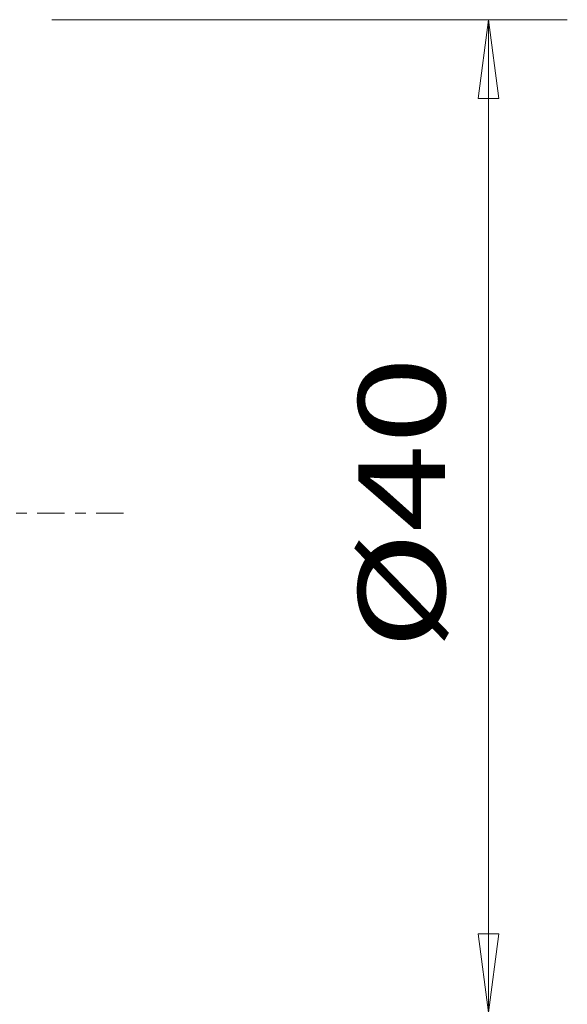
# Model space of a CAD drawing. Units: millimetres. Extents: x -86 to 110, y -107 to 88.
# Drawn here: x 88 to 110, y -20 to 20 of the extents above; entities that cross this region are included whole.
import ezdxf

# ---------------------------------------------------------------- set-up
doc = ezdxf.new("R2010")
doc.units = ezdxf.units.MM
doc.linetypes.add('CENTER', pattern=[47.5, 22, -8.5, 8.5, -8.5])
doc.layers.add('2', color=7, linetype='CONTINUOUS')
doc.layers.add('SK4', color=2, linetype='CENTER')
doc.styles.add('iso_b_vert', font='simplex.shx')
doc.dimstyles.get("Standard").update_dxf_attribs({"dimtxt": 0.18, "dimasz": 0.18, "dimexe": 0.18, "dimexo": 0.0625, "dimgap": 0.09, "dimtad": 1, "dimzin": 0, "dimdsep": 52, "dimtxsty": 'Standard', "dimcen": 0.09, "dimadec": 0, "dimazin": 0, "dimtfac": 1, "dimtdec": 4, "dimtofl": 0, "dimtmove": 0, "dimatfit": 3, "dimfxl": 1, "dimtolj": 1, "dimtzin": 0, "dimarcsym": 0})

# ---------------------------------------------------------------- blocks, each defined once
blk = doc.blocks.new('DimnDraft3D1')
at = {"layer": '2', "lineweight": 13}
for p, q in [((89.592952, 19.873337), (110.360332, 19.873337)), ((107.185332, 19.873337), (106.767336, 16.698335)), ((107.185332, -20.126663), (107.185332, 19.873337)), ((107.185332, 19.873337), (107.603329, 16.698339)), ((107.603329, 16.698339), (106.767336, 16.698335)), ((106.767336, -16.951665), (107.603329, -16.951661)), ((107.185332, -20.126663), (106.767336, -16.951665)), ((107.185332, -20.126663), (107.603329, -16.951661)), ((89.592952, -20.126663), (110.360332, -20.126663))]:
    blk.add_line(p, q, dxfattribs=at)
at = {"layer": '2', "lineweight": 18, "insert": (105.435272, -5.505795), "char_height": 3.50012, "attachment_point": 7, "rotation": 90, "line_spacing_factor": 1.084337, "style": 'iso_b_vert'}
blk.add_mtext('\\W1.3359;%%c40', dxfattribs=at)

msp = doc.modelspace()

# ---------------------------------------------------------------- linework, layer by layer
at = {"layer": 'SK4', "lineweight": 13, "ltscale": 0.05}
msp.add_line((92.477, 0), (-67.756, 0), dxfattribs=at)

# ---------------------------------------------------------------- dimensions: what is measured, and where the dimension line sits
at = {"layer": '2', "lineweight": 13}
dim = msp.add_linear_dim(base=(19.873, -107.185), p1=(-20.127, -89.593), p2=(19.873, -89.593), dimstyle='Standard', override={"dimtxt": 3.50012, "dimasz": 3.175, "dimexe": 3.175, "dimexo": 1.5875, "dimgap": 1.75006, "dimtad": 1, "dimtih": 0, "dimdec": 2, "dimpost": '<>', "dimtxsty": 'iso_b_vert', "dimsah": 1, "dimclrd": 7, "dimclre": 7, "dimclrt": 7, "dimtm": -0.005, "dimtdec": 3, "dimtmove": 0}, dxfattribs=at)
dim.commit()
dim.dimension.update_dxf_attribs({"geometry": 'DimnDraft3D1', "text_midpoint": (-0.127, -107.185)})

doc.saveas('drawing.dxf')
